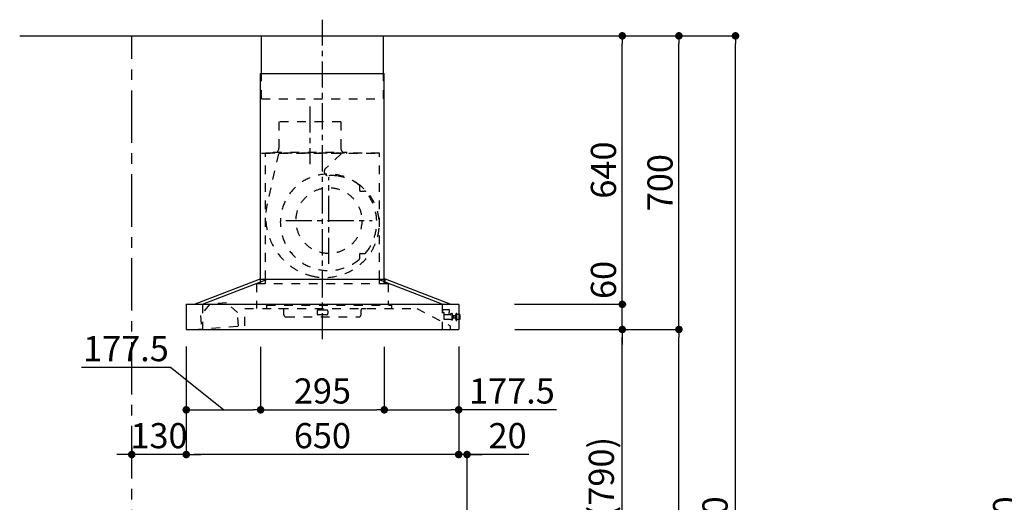
# Model space of a CAD drawing. Extents: x 28111 to 54233, y 210 to 8610.
# Drawn here: x 34620 to 36969, y 3456 to 4606 of the extents above; entities that cross this region are included whole.
import ezdxf

# ---------------------------------------------------------------- set-up
doc = ezdxf.new("R2010")
doc.units = 0
doc.header["$LTSCALE"] = 50
doc.header["$MEASUREMENT"] = 0
doc.linetypes.add('CENTER', pattern=[2, 1.25, -0.25, 0.25, -0.25])
doc.linetypes.add('STYLE_03', pattern=[0.416641, 0.208282, -0.208359])
doc.layers.get('0').update_dxf_attribs({"linetype": 'CONTINUOUS'})
for name, color, linetype in [('111-壁仕上', 3, 'CONTINUOUS'), ('150-機器', 8, 'CONTINUOUS'), ('166-寸法B', 11, 'CONTINUOUS')]:
    doc.layers.add(name, color=color, linetype=linetype)
doc.styles.add('KH001', font='txt')
doc.dimstyles.new('KH1xx030', dxfattribs={"dimscale": 30, "dimtxt": 2, "dimasz": 0.6, "dimexe": 0.3, "dimexo": 1.2, "dimgap": 0.5, "dimtad": 3, "dimdec": 1, "dimdsep": 46, "dimlunit": 6, "dimtxsty": 'KH001', "dimblk": 'DOT', "dimcen": 1, "dimdle": 1, "dimclrd": 256, "dimclre": 256, "dimclrt": 256, "dimadec": 0, "dimazin": 0, "dimtfac": 1, "dimtdec": 1, "dimtix": 1, "dimtmove": 2, "dimatfit": 3, "dimldrblk": 'CLOSEDBLANK', "dimfxl": 1, "dimtolj": 1, "dimtzin": 0, "dimlwd": -1, "dimlwe": -1, "dimarcsym": 0})

# ---------------------------------------------------------------- blocks, each defined once
blk = doc.blocks.new('_Dot')
at = {"color": 0, "linetype": 'ByBlock', "lineweight": -2}
blk.add_line((-0.5, 0), (-1, 0), dxfattribs=at)
at = {"color": 0, "linetype": 'ByBlock', "const_width": 0.5}
blk.add_lwpolyline([(-0.25, 0, 1), (0.25, 0, 1)], format="xyb", close=True, dxfattribs=at)
blk = doc.blocks.new('*D46')
at = {"layer": '166-寸法B', "transparency": 16777216}
for p, q in [((35017.2, 3827.1), (35017.2, 3560.4)), ((35667.2, 3827.1), (35667.2, 3560.4)), ((35649.2, 3569.4), (35035.2, 3569.4))]:
    blk.add_line(p, q, dxfattribs=at)
at = {"layer": '166-寸法B', "transparency": 16777216, "xscale": 18, "yscale": 18, "zscale": 18, "rotation": 180}
blk.add_blockref('_Dot', (35017.2, 3569.4), dxfattribs=at)
at = {"layer": '166-寸法B', "transparency": 16777216, "xscale": 18, "yscale": 18, "zscale": 18}
blk.add_blockref('_Dot', (35667.2, 3569.4), dxfattribs=at)
at = {"layer": '166-寸法B', "transparency": 16777216, "insert": (35342.2, 3614.4), "char_height": 60, "attachment_point": 5, "style": 'KH001'}
blk.add_mtext('\\A1;650', dxfattribs=at)
blk = doc.blocks.new('_ClosedBlank')
at = {"color": 0, "linetype": 'ByBlock', "lineweight": -2}
for p, q in [((-1, 0.17), (0, 0)), ((-1, 0.17), (-1, -0.17)), ((0, 0), (-1, -0.17))]:
    blk.add_line(p, q, dxfattribs=at)
blk = doc.blocks.new('*D47')
at = {"layer": '166-寸法B', "transparency": 16777216}
for p, q in [((35667.2, 3827.1), (35667.2, 3560.4)), ((35687.3, 3063.5), (35687.3, 3578.4)), ((35649.2, 3569.4), (35631.2, 3569.4)), ((35687.3, 3569.4), (35667.2, 3569.4)), ((35687.3, 3569.4), (35667.2, 3569.4)), ((35834.6, 3569.4), (35687.3, 3569.4)), ((35705.3, 3569.4), (35723.3, 3569.4))]:
    blk.add_line(p, q, dxfattribs=at)
at = {"layer": '166-寸法B', "transparency": 16777216, "xscale": 18, "yscale": 18, "zscale": 18}
blk.add_blockref('_Dot', (35667.2, 3569.4), dxfattribs=at)
at = {"layer": '166-寸法B', "transparency": 16777216, "xscale": 18, "yscale": 18, "zscale": 18, "rotation": 180}
blk.add_blockref('_Dot', (35687.3, 3569.4), dxfattribs=at)
at = {"layer": '166-寸法B', "transparency": 16777216, "insert": (35784, 3614.4), "char_height": 60, "attachment_point": 5, "style": 'KH001'}
blk.add_mtext('\\A1;20', dxfattribs=at)
blk = doc.blocks.new('*D57')
at = {"layer": '166-寸法B', "transparency": 16777216}
for p, q in [((35837.3, 3867.5), (36066.6, 3867.5)), ((36057.6, 3045.5), (36057.6, 3849.5)), ((35737.8, 3027.5), (36066.6, 3027.5))]:
    blk.add_line(p, q, dxfattribs=at)
at = {"layer": '166-寸法B', "transparency": 16777216, "xscale": 18, "yscale": 18, "zscale": 18}
for p, rotation in [((36057.6, 3867.5), 90), ((36057.6, 3027.5), 270)]:
    blk.add_blockref('_Dot', p, dxfattribs=dict(at, rotation=rotation))
at = {"layer": '166-寸法B', "transparency": 16777216, "insert": (36007.6, 3447.5), "char_height": 60, "attachment_point": 5, "rotation": 90, "style": 'KH001'}
blk.add_mtext('\\A1;840(790)', dxfattribs=at)
blk = doc.blocks.new('*D58')
at = {"layer": '166-寸法B', "transparency": 16777216}
for p, q in [((35753.3, 4567.5), (36201.6, 4567.5)), ((36192.6, 3885.5), (36192.6, 4549.5)), ((35888.3, 3867.5), (36201.6, 3867.5))]:
    blk.add_line(p, q, dxfattribs=at)
at = {"layer": '166-寸法B', "transparency": 16777216, "xscale": 18, "yscale": 18, "zscale": 18}
for p, rotation in [((36192.6, 4567.5), 90), ((36192.6, 3867.5), 270)]:
    blk.add_blockref('_Dot', p, dxfattribs=dict(at, rotation=rotation))
at = {"layer": '166-寸法B', "transparency": 16777216, "insert": (36147.6, 4217.5), "char_height": 60, "attachment_point": 5, "rotation": 90, "style": 'KH001'}
blk.add_mtext('\\A1;700', dxfattribs=at)
blk = doc.blocks.new('*D59')
at = {"layer": '166-寸法B', "transparency": 16777216}
for p, q in [((35753.3, 4567.5), (36336.6, 4567.5)), ((36327.6, 2185.5), (36327.6, 4549.5)), ((35737.3, 2167.5), (36336.6, 2167.5))]:
    blk.add_line(p, q, dxfattribs=at)
at = {"layer": '166-寸法B', "transparency": 16777216, "xscale": 18, "yscale": 18, "zscale": 18}
for p, rotation in [((36327.6, 4567.5), 90), ((36327.6, 2167.5), 270)]:
    blk.add_blockref('_Dot', p, dxfattribs=dict(at, rotation=rotation))
at = {"layer": '166-寸法B', "transparency": 16777216, "insert": (36278.8, 3367.5), "char_height": 60, "attachment_point": 5, "rotation": 90, "style": 'KH001'}
blk.add_mtext('\\A1;2,400', dxfattribs=at)
blk = doc.blocks.new('*D60')
at = {"layer": '166-寸法B', "transparency": 16777216}
for p, q in [((35837.3, 3867.5), (36201.6, 3867.5)), ((36192.6, 2185.5), (36192.6, 3849.5)), ((35737.3, 2167.5), (36201.6, 2167.5))]:
    blk.add_line(p, q, dxfattribs=at)
at = {"layer": '166-寸法B', "transparency": 16777216, "xscale": 18, "yscale": 18, "zscale": 18}
for p, rotation in [((36192.6, 3867.5), 90), ((36192.6, 2167.5), 270)]:
    blk.add_blockref('_Dot', p, dxfattribs=dict(at, rotation=rotation))
at = {"layer": '166-寸法B', "transparency": 16777216, "insert": (36143.8, 3017.5), "char_height": 60, "attachment_point": 5, "rotation": 90, "style": 'KH001'}
blk.add_mtext('\\A1;1,700', dxfattribs=at)
blk = doc.blocks.new('*D61')
at = {"layer": '166-寸法B', "transparency": 16777216}
for p, q in [((36057.6, 3945.5), (36057.6, 3963.5)), ((35800.7, 3927.5), (36066.6, 3927.5)), ((36057.6, 3867.5), (36057.6, 3927.5)), ((35801.3, 3867.5), (36066.6, 3867.5)), ((36057.6, 3849.5), (36057.6, 3831.5))]:
    blk.add_line(p, q, dxfattribs=at)
at = {"layer": '166-寸法B', "transparency": 16777216, "xscale": 18, "yscale": 18, "zscale": 18}
for p, rotation in [((36057.6, 3927.5), 270), ((36057.6, 3867.5), 90)]:
    blk.add_blockref('_Dot', p, dxfattribs=dict(at, rotation=rotation))
at = {"layer": '166-寸法B', "transparency": 16777216, "insert": (36012.6, 3985.6), "char_height": 60, "attachment_point": 5, "rotation": 90, "style": 'KH001'}
blk.add_mtext('\\A1;60', dxfattribs=at)
blk = doc.blocks.new('*D62')
at = {"layer": '166-寸法B', "transparency": 16777216}
for p, q in [((35753.3, 4567.5), (36066.6, 4567.5)), ((36057.6, 3945.5), (36057.6, 4549.5)), ((35800.7, 3927.5), (36066.6, 3927.5))]:
    blk.add_line(p, q, dxfattribs=at)
at = {"layer": '166-寸法B', "transparency": 16777216, "xscale": 18, "yscale": 18, "zscale": 18}
for p, rotation in [((36057.6, 4567.5), 90), ((36057.6, 3927.5), 270)]:
    blk.add_blockref('_Dot', p, dxfattribs=dict(at, rotation=rotation))
at = {"layer": '166-寸法B', "transparency": 16777216, "insert": (36012.6, 4247.5), "char_height": 60, "attachment_point": 5, "rotation": 90, "style": 'KH001'}
blk.add_mtext('\\A1;640', dxfattribs=at)
blk = doc.blocks.new('*D66')
at = {"layer": '166-寸法B', "transparency": 16777216}
for p, q in [((35194.7, 3826.5), (35194.7, 3667)), ((35489.7, 3826.5), (35489.7, 3667)), ((35212.7, 3676), (35471.7, 3676))]:
    blk.add_line(p, q, dxfattribs=at)
at = {"layer": '166-寸法B', "transparency": 16777216, "xscale": 18, "yscale": 18, "zscale": 18, "rotation": 180}
blk.add_blockref('_Dot', (35194.7, 3676), dxfattribs=at)
at = {"layer": '166-寸法B', "transparency": 16777216, "xscale": 18, "yscale": 18, "zscale": 18}
blk.add_blockref('_Dot', (35489.7, 3676), dxfattribs=at)
at = {"layer": '166-寸法B', "transparency": 16777216, "insert": (35342.2, 3721), "char_height": 60, "attachment_point": 5, "style": 'KH001'}
blk.add_mtext('\\A1;295', dxfattribs=at)
blk = doc.blocks.new('*D67')
at = {"layer": '166-寸法B', "transparency": 16777216}
for p, q in [((35489.7, 3826.5), (35489.7, 3667)), ((35667.2, 3827.1), (35667.2, 3667)), ((35507.7, 3676), (35649.2, 3676)), ((35900.6, 3676), (35667.2, 3676))]:
    blk.add_line(p, q, dxfattribs=at)
at = {"layer": '166-寸法B', "transparency": 16777216, "xscale": 18, "yscale": 18, "zscale": 18, "rotation": 180}
blk.add_blockref('_Dot', (35489.7, 3676), dxfattribs=at)
at = {"layer": '166-寸法B', "transparency": 16777216, "xscale": 18, "yscale": 18, "zscale": 18}
blk.add_blockref('_Dot', (35667.2, 3676), dxfattribs=at)
at = {"layer": '166-寸法B', "transparency": 16777216, "insert": (35794.3, 3721), "char_height": 60, "attachment_point": 5, "style": 'KH001'}
blk.add_mtext('\\A1;177.5', dxfattribs=at)
blk = doc.blocks.new('*D68')
at = {"layer": '166-寸法B', "transparency": 16777216}
for p, q in [((35017.2, 3827.1), (35017.2, 3667)), ((35194.7, 3826.5), (35194.7, 3667)), ((34979.8, 3776.9), (34767, 3776.9)), ((35106, 3676), (34979.8, 3776.9)), ((35035.2, 3676), (35176.7, 3676))]:
    blk.add_line(p, q, dxfattribs=at)
at = {"layer": '166-寸法B', "transparency": 16777216, "xscale": 18, "yscale": 18, "zscale": 18, "rotation": 180}
blk.add_blockref('_Dot', (35017.2, 3676), dxfattribs=at)
at = {"layer": '166-寸法B', "transparency": 16777216, "xscale": 18, "yscale": 18, "zscale": 18}
blk.add_blockref('_Dot', (35194.7, 3676), dxfattribs=at)
at = {"layer": '166-寸法B', "transparency": 16777216, "insert": (34873.4, 3821.9), "char_height": 60, "attachment_point": 5, "style": 'KH001'}
blk.add_mtext('\\A1;177.5', dxfattribs=at)
blk = doc.blocks.new('*D69')
at = {"layer": '166-寸法B', "transparency": 16777216}
for p, q in [((35017.2, 3827.1), (35017.2, 3560.4)), ((34887.3, 3586), (34887.3, 3560.4)), ((34869.3, 3569.4), (34851.3, 3569.4)), ((35017.2, 3569.4), (34887.3, 3569.4)), ((35035.2, 3569.4), (35053.2, 3569.4))]:
    blk.add_line(p, q, dxfattribs=at)
at = {"layer": '166-寸法B', "transparency": 16777216, "xscale": 18, "yscale": 18, "zscale": 18}
blk.add_blockref('_Dot', (34887.3, 3569.4), dxfattribs=at)
at = {"layer": '166-寸法B', "transparency": 16777216, "xscale": 18, "yscale": 18, "zscale": 18, "rotation": 180}
blk.add_blockref('_Dot', (35017.2, 3569.4), dxfattribs=at)
at = {"layer": '166-寸法B', "transparency": 16777216, "insert": (34952.2, 3614.4), "char_height": 60, "attachment_point": 5, "style": 'KH001'}
blk.add_mtext('\\A1;130', dxfattribs=at)
blk = doc.blocks.new('*D78')
at = {"layer": '166-寸法B', "transparency": 16777216}
for p, q in [((37396.3, 4567.5), (37012, 4567.5)), ((37021, 2185.5), (37021, 4549.5)), ((37408.3, 2167.5), (37012, 2167.5))]:
    blk.add_line(p, q, dxfattribs=at)
at = {"layer": '166-寸法B', "transparency": 16777216, "xscale": 18, "yscale": 18, "zscale": 18}
for p, rotation in [((37021, 4567.5), 90), ((37021, 2167.5), 270)]:
    blk.add_blockref('_Dot', p, dxfattribs=dict(at, rotation=rotation))
at = {"layer": '166-寸法B', "transparency": 16777216, "insert": (36972.2, 3367.5), "char_height": 60, "attachment_point": 5, "rotation": 90, "style": 'KH001'}
blk.add_mtext('\\A1;2,400', dxfattribs=at)

msp = doc.modelspace()

# ---------------------------------------------------------------- linework, layer by layer
at = {"layer": '111-壁仕上', "ltscale": 2}
msp.add_line((34619.87, 4567.49), (35892.56, 4567.49), dxfattribs=at)
at = {"layer": '111-壁仕上', "color": 253, "linetype": 'CENTER', "ltscale": 2}
msp.add_line((34887.26, 1312.51), (34887.26, 4567.49), dxfattribs=at)
at = {"layer": '150-機器', "color": 161, "linetype": 'CENTER'}
for p, q in [((35342.23, 3844.15), (35342.23, 4605.95)), ((35312.23, 4399.39), (35312.23, 4261.53)), ((35357.69, 4023.76), (35357.69, 4230.22)), ((35254.47, 4126.99), (35460.92, 4126.99))]:
    msp.add_line(p, q, dxfattribs=at)
at = {"layer": '150-機器', "color": 6, "linetype": 'Continuous'}
for p, q in [((35196.73, 4567.49), (35487.73, 4567.49)), ((35196.73, 4477.49), (35196.73, 4567.49)), ((35487.73, 4477.49), (35487.73, 4567.49)), ((35194.73, 3987.49), (35194.73, 4477.49)), ((35194.73, 4477.49), (35489.73, 4477.49)), ((35489.73, 3987.49), (35489.73, 4477.49)), ((35037.23, 3927.49), (35192.13, 3987.49)), ((35056.33, 3927.49), (35211.23, 3987.49)), ((35192.13, 3987.49), (35492.33, 3987.49)), ((35628.13, 3927.49), (35473.23, 3987.49)), ((35647.23, 3927.49), (35492.33, 3987.49)), ((35017.23, 3926.89), (35017.23, 3868.09)), ((35017.83, 3927.49), (35666.63, 3927.49)), ((35667.23, 3926.89), (35667.23, 3868.09)), ((35017.83, 3867.49), (35666.63, 3867.49))]:
    msp.add_line(p, q, dxfattribs=at)
at = {"layer": '150-機器', "color": 161, "linetype": 'STYLE_03', "ltscale": 2}
for p, q in [((35196.73, 4417.49), (35196.73, 4477.49)), ((35487.73, 4417.49), (35487.73, 4477.49)), ((35196.73, 4417.49), (35487.73, 4417.49)), ((35238.43, 4362.49), (35238.43, 4299.49)), ((35386.03, 4362.49), (35238.43, 4362.49)), ((35386.03, 4362.49), (35386.03, 4299.49)), ((35196.73, 4287.49), (35487.73, 4287.49)), ((35478.23, 4287.49), (35206.23, 4287.49)), ((35206.23, 3987.49), (35206.23, 4287.49)), ((35237.14, 4286.29), (35210.35, 4167.18)), ((35224.23, 4288.09), (35224.23, 4290.49)), ((35224.23, 4290.49), (35400.23, 4290.49)), ((35386.64, 4286.29), (35349.53, 4251.3)), ((35400.23, 4288.09), (35400.23, 4290.49)), ((35478.23, 3987.49), (35478.23, 4287.49)), ((35431.09, 4208.24), (35431.09, 4209.28)), ((35431.09, 4200.74), (35431.09, 4208.24)), ((35431.69, 4208.24), (35431.09, 4208.24)), ((35431.69, 4200.74), (35431.69, 4208.24)), ((35431.09, 4198.49), (35431.09, 4200.74)), ((35432.09, 4197.49), (35441.96, 4197.49)), ((35431.09, 4045.24), (35431.09, 4047.49)), ((35431.09, 4037.74), (35431.09, 4045.24)), ((35431.69, 4045.24), (35431.09, 4045.24)), ((35431.69, 4037.74), (35431.69, 4045.24)), ((35432.09, 4048.49), (35441.96, 4048.49)), ((35431.09, 4036.7), (35431.09, 4037.74)), ((35431.69, 4037.74), (35431.09, 4037.74)), ((35184.72, 3977.49), (35499.19, 3977.49)), ((35184.72, 3977.49), (35184.72, 3917.49)), ((35193.73, 3985.89), (35193.73, 3978.29)), ((35194.73, 3977.49), (35194.73, 3987.49)), ((35206.23, 3977.49), (35206.23, 3987.49)), ((35478.23, 3977.49), (35478.23, 3987.49)), ((35489.73, 3977.49), (35489.73, 3987.49)), ((35490.73, 3985.89), (35490.73, 3978.29)), ((35499.19, 3977.49), (35499.19, 3925.49)), ((35073.51, 3927.87), (35050.95, 3901.1)), ((35056.33, 3927.49), (35056.33, 3867.49)), ((35113.4, 3930.86), (35073.51, 3927.87)), ((35113.4, 3930.86), (35073.51, 3927.87)), ((35139.7, 3907.77), (35113.4, 3930.86)), ((35209.03, 3925.49), (35507.03, 3925.49)), ((35209.03, 3925.49), (35209.03, 3917.49)), ((35507.03, 3925.49), (35507.03, 3917.49)), ((35628.13, 3927.49), (35628.13, 3867.49)), ((35628.13, 3927.49), (35628.13, 3867.49)), ((35050.95, 3901.1), (35053.38, 3868.79)), ((35142.13, 3875.46), (35139.7, 3907.77)), ((35157.23, 3917.49), (35567.03, 3917.49)), ((35157.23, 3877.15), (35157.23, 3917.49)), ((35238.23, 3916.89), (35238.23, 3917.49)), ((35247.23, 3916.89), (35238.23, 3916.89)), ((35250.23, 3902.49), (35250.23, 3913.89)), ((35329.23, 3910.89), (35329.23, 3905.49)), ((35352.23, 3913.89), (35332.23, 3913.89)), ((35352.23, 3902.49), (35332.23, 3902.49)), ((35355.23, 3910.89), (35355.23, 3905.49)), ((35434.23, 3902.49), (35434.23, 3913.89)), ((35446.23, 3916.89), (35437.23, 3916.89)), ((35446.23, 3916.89), (35446.23, 3917.49)), ((35567.03, 3917.49), (35647.23, 3875.99)), ((35629.73, 3915.49), (35643.73, 3915.49)), ((35629.73, 3914.49), (35629.73, 3915.49)), ((35629.73, 3907.99), (35629.73, 3914.49)), ((35629.73, 3907.89), (35632.98, 3907.89)), ((35632.73, 3890.99), (35632.73, 3907.89)), ((35647.23, 3902.49), (35632.73, 3902.49)), ((35644.73, 3914.49), (35644.73, 3907.99)), ((35644.73, 3902.49), (35644.73, 3907.99)), ((35647.73, 3903.49), (35647.73, 3903.99)), ((35650.73, 3904.49), (35648.23, 3904.49)), ((35650.73, 3905.49), (35650.73, 3889.49)), ((35651.73, 3905.49), (35650.73, 3905.49)), ((35651.73, 3905.49), (35650.73, 3905.49)), ((35651.73, 3904.49), (35650.73, 3904.49)), ((35651.73, 3905.49), (35651.73, 3889.49)), ((35652.73, 3904.49), (35651.73, 3904.49)), ((35652.73, 3890.99), (35652.73, 3904.49)), ((35653.48, 3900.99), (35652.73, 3900.99)), ((35653.48, 3900.98), (35653.48, 3894.01)), ((35653.48, 3900.98), (35653.48, 3894.01)), ((35653.98, 3900.49), (35653.98, 3897.49)), ((35658.73, 3899.99), (35653.98, 3899.99)), ((35659.23, 3900.99), (35658.73, 3900.99)), ((35658.73, 3900.99), (35658.73, 3893.99)), ((35658.73, 3899.99), (35660.23, 3899.99)), ((35659.23, 3900.99), (35660.23, 3899.99)), ((35660.23, 3891.94), (35660.23, 3903.04)), ((35660.93, 3903.04), (35660.23, 3903.04)), ((35660.93, 3889.1), (35660.93, 3905.88)), ((35662.83, 3905.98), (35661.03, 3905.98)), ((35662.93, 3889.1), (35662.93, 3905.88)), ((35667.23, 3903.01), (35662.93, 3903.03)), ((35669.73, 3903), (35667.23, 3903.01)), ((35670.73, 3892.99), (35670.73, 3902)), ((35036.1, 3867.49), (35156.67, 3876.55)), ((35255.23, 3897.49), (35429.23, 3897.49)), ((35637.73, 3890.99), (35632.73, 3890.99)), ((35638.73, 3890.99), (35637.73, 3890.99)), ((35647.73, 3890.99), (35638.73, 3890.99)), ((35647.73, 3890.99), (35650.73, 3890.99)), ((35651.73, 3890.99), (35650.73, 3890.99)), ((35651.73, 3889.49), (35650.73, 3889.49)), ((35651.73, 3889.49), (35650.73, 3889.49)), ((35652.73, 3890.99), (35651.73, 3890.99)), ((35652.73, 3893.99), (35653.48, 3893.99)), ((35653.98, 3897.49), (35653.98, 3894.49)), ((35653.98, 3894.99), (35658.73, 3894.99)), ((35660.23, 3894.99), (35658.73, 3894.99)), ((35659.23, 3893.99), (35658.73, 3893.99)), ((35659.23, 3893.99), (35660.23, 3894.99)), ((35660.23, 3891.94), (35660.93, 3891.95)), ((35661.03, 3889), (35662.83, 3889)), ((35662.93, 3891.96), (35667.23, 3891.98)), ((35667.23, 3891.98), (35669.73, 3891.99)), ((35647.23, 3875.99), (35647.23, 3867.49))]:
    msp.add_line(p, q, dxfattribs=at)
msp.add_circle((35357.69, 4126.99), 78.5, dxfattribs=at)
for centre, radius, start, end in [((35227.23, 4299.49), 11.2, 306.52749, 0), ((35397.23, 4299.49), 11.2, 180, 233.47251), ((35224.83, 4288.09), 0.6, 180, 270), ((35399.63, 4288.09), 0.6, 270, 360), ((35356.69, 4122.99), 115, 50.39435, 309.60565), ((35356.39, 4244.02), 10, 133.31904, 274.31173), ((35364.85, 4131.84), 102.5, 82.5286, 94.31173), ((35364.85, 4131.84), 102.5, 75, 81.75339), ((35361.23, 4118.32), 116.5, 52.63949, 75), ((35428.09, 4209.28), 3, 0, 50.39435), ((35361.23, 4118.32), 116.5, 345, 52.63949), ((35432.09, 4198.49), 1, 180, 270), ((35441.96, 4192.49), 5, 39.18439, 90), ((35356.69, 4122.99), 115, 320.81561, 39.18439), ((35351.33, 4135.47), 144.5, 167.32357, 255), ((35347.7, 4121.94), 130.5, 255, 345), ((35432.09, 4047.49), 1, 90, 180), ((35441.96, 4053.49), 5, 270, 320.81561), ((35428.09, 4036.7), 3, 309.60565, 0), ((35192.13, 3985.89), 1.6, 359.99999, 105.06089), ((35194.53, 3978.29), 0.8, 180.00001, 270), ((35489.93, 3978.29), 0.8, 270, 359.99999), ((35492.33, 3985.89), 1.6, 74.93911, 180.00001), ((35247.23, 3913.89), 3, 0, 90), ((35255.23, 3902.49), 5, 180, 270), ((35332.23, 3910.89), 3, 90, 180), ((35332.23, 3905.49), 3, 180, 270), ((35352.23, 3910.89), 3, 0, 90), ((35352.23, 3905.49), 3, 270, 0), ((35429.23, 3902.49), 5, 270, 0), ((35437.23, 3913.89), 3, 90, 180), ((35643.73, 3914.49), 1, 0, 90), ((35647.23, 3902.99), 0.5, 270, 0), ((35648.23, 3903.99), 0.5, 90, 180), ((35653.48, 3900.49), 0.5, 0, 90), ((35661.03, 3905.88), 0.1, 90, 180), ((35662.83, 3905.88), 0.1, 0, 90.00009), ((35669.73, 3902), 1, 0, 89.72717), ((35156.63, 3877.15), 0.6, 274.29629, 0), ((35653.48, 3894.49), 0.5, 270, 0), ((35661.03, 3889.1), 0.1, 180, 270), ((35662.83, 3889.1), 0.1, 269.99991, 0), ((35669.73, 3892.99), 1, 270.27283, 0)]:
    msp.add_arc(centre, radius, start, end, dxfattribs=at)
at = {"layer": '150-機器', "color": 6, "linetype": 'Continuous'}
for centre, start, end in [((35017.83, 3926.89), 90, 180), ((35666.63, 3926.89), 0, 90), ((35017.83, 3868.09), 180, 270), ((35666.63, 3868.09), 270, 0)]:
    msp.add_arc(centre, 0.6, start, end, dxfattribs=at)

# ---------------------------------------------------------------- dimensions: what is measured, and where the dimension line sits
at = {"layer": '166-寸法B'}
for base, p1, p2, angle, picture, middle in [((36327.62, 4567.49), (35701.32, 2167.49), (35717.32, 4567.49), 90, '*D59', (36278.81, 3367.49)), ((36057.62, 4567.49), (35764.69, 3927.49), (35717.32, 4567.49), 90, '*D62', (36012.62, 4247.49)), ((37021.01, 4567.49), (37444.27, 2167.49), (37432.27, 4567.49), 90, '*D78', (36972.2, 3367.49)), ((36192.62, 3867.49), (35701.32, 2167.49), (35801.29, 3867.49), 90, '*D60', (36143.81, 3017.49)), ((35017.23, 3569.41), (35667.23, 3863.09), (35017.23, 3863.09), 180, '*D46', (35342.23, 3614.41))]:
    dim = msp.add_linear_dim(base=base, p1=p1, p2=p2, angle=angle, dimstyle='KH1xx030', dxfattribs=at)
    dim.commit()
    dim.dimension.update_dxf_attribs({"geometry": picture, "text_midpoint": middle})
for base, p1, p2, override, picture, middle in [((36192.62, 4567.49), (35852.32, 3867.49), (35717.32, 4567.49), {"dimpost": ''}, '*D58', (36147.62, 4217.49)), ((36057.62, 3867.49), (35701.85, 3027.49), (35801.29, 3867.49), {"dimpost": '(790)'}, '*D57', (36007.6, 3447.49))]:
    dim = msp.add_linear_dim(base=base, p1=p1, p2=p2, angle=90, dimstyle='KH1xx030', override=override, dxfattribs=at)
    dim.commit()
    dim.dimension.update_dxf_attribs({"geometry": picture, "text_midpoint": middle})
dim = msp.add_linear_dim(base=(36057.62, 3927.49), p1=(35765.29, 3867.49), p2=(35764.69, 3927.49), angle=90, dimstyle='KH1xx030', dxfattribs=at)
dim.commit()
dim.dimension.update_dxf_attribs({"geometry": '*D61', "text_midpoint": (36012.62, 3985.57), "dimtype": 128})
for base, p1, p2, picture, middle in [((35194.73, 3675.97), (35017.23, 3863.09), (35194.73, 3862.49), '*D68', (34964.78, 3776.89)), ((35667.23, 3675.97), (35489.73, 3862.49), (35667.23, 3863.09), '*D67', (35794.27, 3720.97))]:
    dim = msp.add_linear_dim(base=base, p1=p1, p2=p2, dimstyle='KH1xx030', override={"dimtmove": 1}, dxfattribs=at)
    dim.commit()
    dim.dimension.update_dxf_attribs({"geometry": picture, "text_midpoint": middle, "dimtype": 128})
for base, p1, p2, picture, middle in [((34887.26, 3569.41), (35017.23, 3863.09), (34887.26, 3622.01), '*D69', (34952.24, 3614.41)), ((35489.73, 3675.97), (35194.73, 3862.49), (35489.73, 3862.49), '*D66', (35342.23, 3720.97))]:
    dim = msp.add_linear_dim(base=base, p1=p1, p2=p2, dimstyle='KH1xx030', dxfattribs=at)
    dim.commit()
    dim.dimension.update_dxf_attribs({"geometry": picture, "text_midpoint": middle})
dim = msp.add_linear_dim(base=(35667.23, 3569.41), p1=(35687.26, 3027.49), p2=(35667.23, 3863.09), angle=180, dimstyle='KH1xx030', override={"dimtmove": 1}, dxfattribs=at)
dim.commit()
dim.dimension.update_dxf_attribs({"geometry": '*D47', "text_midpoint": (35784, 3563.81), "dimtype": 128})

doc.saveas('drawing.dxf')
